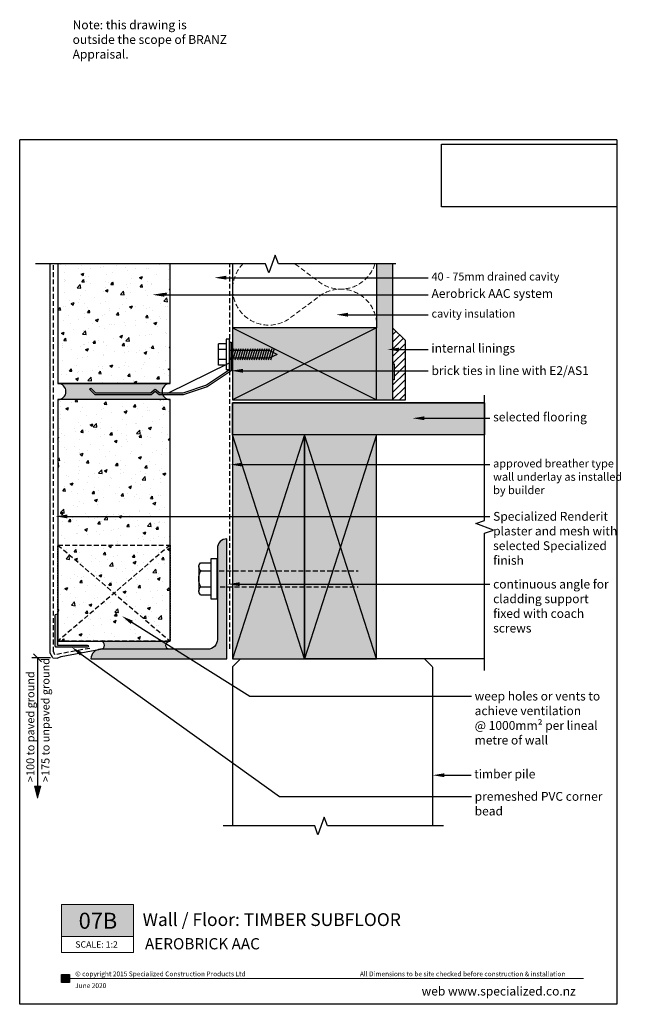
# Model space of a CAD drawing. Units: inches. Extents: x 3 to 389, y 2 to 617.
import ezdxf
from ezdxf import colors
from ezdxf.entities.mleader import LeaderData, LeaderLine
from ezdxf.math import Vec2, Vec3

# ---------------------------------------------------------------- set-up
doc = ezdxf.new("R2010")
doc.units = ezdxf.units.IN
doc.header["$MEASUREMENT"] = 0
doc.linetypes.add('DASHEDX2', pattern=[1.5, 1, -0.5])
for name, color, linetype in [('Specialized_Fills', 7, 'Continuous'), ('Specialized_Lines', 7, 'Continuous'), ('Specialized_Text', 7, 'Continuous'), ('Viewport', 7, 'Continuous')]:
    doc.layers.add(name, color=color, linetype=linetype)
doc.styles.add('GENERATED_STYLE_1', font='ARIALUNI.TTF')
doc.styles.add('SPECIALIZED', font='ARIALUNI.TTF', dxfattribs={"height": 5.5})
doc.styles.add('SPECIALIZED TITLE', font='arial.ttf', dxfattribs={"height": 5.5})
doc.linetypes.add('SPECIALIZEDPLASTER', pattern='A,2.4e-05,[1,Specialized plaster.shx,S=0.2,R=0,X=0,Y=0],-2.372841', length=2.372865)
picture_1 = doc.add_image_def('image1.jpg', size_in_pixel=(2521, 901))

# ---------------------------------------------------------------- blocks, each defined once
blk = doc.blocks.new('Line_2', base_point=(7187.01, 3980.54))
at = {"layer": 'Specialized_Lines', "linetype": 'Continuous', "lineweight": 20}
blk.add_hatch(color=251, dxfattribs=at).paths.add_polyline_path([(7187.01, 3892.84), (7185.01, 3900.3), (7189.01, 3900.3)], flags=0)
at = {"layer": 'Specialized_Lines', "color": 251, "linetype": 'Continuous'}
blk.add_line((7187.01, 3980.54), (7187.01, 3900.3), dxfattribs=at)
at = {"layer": 'Specialized_Lines', "color": 251, "linetype": 'Continuous', "lineweight": 20}
for p, q in [((7187.01, 3892.84), (7185.01, 3900.3)), ((7185.01, 3900.3), (7189.01, 3900.3)), ((7187.01, 3892.84), (7189.01, 3900.3))]:
    blk.add_line(p, q, dxfattribs=at)
blk = doc.blocks.new('A$C1DFD5BDB')
at = {"layer": 'Specialized_Lines'}
for p, q in [((87.5, 32.83), (88.5, 32.83)), ((48.85, 1), (87.5, 20)), ((0, 3.5), (0.71, 4.21))]:
    blk.add_line(p, q, dxfattribs=at)
at = {"layer": 'Specialized_Lines', "flags": 128}
for points in [[(88.5, 32.83), (88.5, 15), (73.5, 5), (58.5, 0), (43.5, 0), (41, 2), (38.5, 0), (3.5, 0), (0, 3.5)], [(87.5, 32.83), (87.5, 15.54), (73.06, 5.91), (58.34, 1), (43.85, 1), (41, 3.28), (38.15, 1), (3.91, 1), (0.71, 4.21)]]:
    blk.add_lwpolyline(points, dxfattribs=at)
blk = doc.blocks.new('fascia')
at = {"layer": 'Specialized_Lines'}
h = blk.add_hatch(dxfattribs=at)
h.set_pattern_fill('ANSI31', color=256)
h.set_pattern_definition([(45, (0, 0), (-2.245064, 2.245064), [])])
h.paths.add_polyline_path([(406.54, 353.31), (398.54, 361.31), (398.54, 338.81), (399.54, 338.81), (399.54, 328.81), (398.54, 328.81), (398.54, 316.31), (406.54, 316.31)])
blk.add_lwpolyline([(398.54, 361.31), (398.54, 338.81), (399.54, 338.81), (399.54, 328.81), (398.54, 328.81), (398.54, 316.31), (406.54, 316.31), (406.54, 353.31), (398.54, 361.31)], dxfattribs=at)

msp = doc.modelspace()

# ---------------------------------------------------------------- hatches: boundary and pattern name
h = msp.add_hatch(color=9)
h.dxf.hatch_style = 1
edge = h.paths.add_edge_path()
edge.add_arc((132.9, 287.06), 6, 90, 180)
edge.add_line((126.9, 287.06), (126.9, 230.06))
edge.add_arc((120.9, 230.06), 6, -90, 0, ccw=False)
edge.add_line((120.9, 224.06), (53.9, 224.06))
edge.add_arc((54.01, 217.95), 6.11, 91.0185, 178.9815)
edge.add_line((47.9, 218.06), (132.9, 218.06))
edge.add_line((132.9, 218.06), (132.9, 293.06))
at = {"lineweight": 5}
h = msp.add_hatch(color=30, dxfattribs=at)
h.dxf.hatch_style = 1
h.paths.add_polyline_path([(74.6, 44.64), (74.6, 64.64), (29.6, 64.64), (29.6, 44.64)])
h = msp.add_hatch(color=30)
h.dxf.hatch_style = 1
h.paths.add_polyline_path([(29.52, 20.82), (29.52, 15.82), (34.52, 15.82), (34.52, 20.82)])
at = {"layer": 'Specialized_Fills', "linetype": 'Continuous', "lineweight": 13}
for points in [[(226.4, 379.9), (226.4, 424.9), (136.4, 424.9), (136.4, 379.9)], [(136.4, 378.06), (293.93, 378.06), (293.93, 358.06), (136.4, 358.06)]]:
    msp.add_hatch(color=254, dxfattribs=at).paths.add_polyline_path(points)
for points in [[(136.4, 218.06), (181.4, 218.06), (181.4, 358.06), (136.4, 358.06)], [(181.4, 218.06), (226.4, 218.06), (226.4, 358.06), (181.4, 358.06)]]:
    msp.add_hatch(color=254, dxfattribs=at).paths.add_polyline_path(points, flags=0)
at = {"layer": 'Specialized_Fills', "linetype": 'Continuous', "lineweight": 20}
h = msp.add_hatch(color=30, dxfattribs=at)
edge = h.paths.add_edge_path()
edge.add_arc((45.66, 225.99), 0.65, -90, 90, ccw=False)
edge.add_line((45.66, 225.34), (26.21, 225.34))
edge.add_arc((26.21, 225.89), 0.55, 180, 270, ccw=False)
edge.add_line((25.66, 225.89), (25.66, 245.34))
edge.add_arc((26.31, 245.34), 0.65, 0, 180, ccw=False)
edge.add_line((26.96, 245.34), (26.96, 226.64))
edge.add_line((26.96, 226.64), (45.66, 226.64))
at = {"layer": 'Specialized_Lines'}
h = msp.add_hatch(dxfattribs=at)
h.set_pattern_fill('AR-CONC', color=251, scale=0.1)
h.set_pattern_definition([(50, (-11.95, -30.407), (18.21847, -1.5939), [1.905, -20.955]), (355, (-11.95, -30.407), (-3.52434, 19.1057), [1.524, -16.76406]), (100.4514, (-10.432, -30.54), (14.6941, 17.5118), [1.619, -17.809]), (46.184, (-11.95, -25.327), (27.1079, -4.2042), [2.8575, -31.4325]), (96.6356, (-9.691, -25.677), (23.7404, 24.7426), [2.4285, -26.7136]), (351.184, (-11.95, -25.327), (23.7404, 24.7426), [2.286, -25.146]), (21, (-9.41, -26.597), (15.16144, -10.2265), [1.905, -20.955]), (326, (-9.41, -26.597), (6.1802, 18.4188), [1.524, -16.764]), (71.4514, (-8.147, -27.45), (21.34164, 8.1923), [1.619, -17.809]), (37.5, (-11.9504, -30.407), (0.30886, 8.4555), [0, -16.5608, 0, -17.018, 0, -16.8275]), (7.5, (-11.95, -30.407), (6.68197, 10.01806), [0, -9.7028, 0, -16.1798, 0, -6.4135]), (327.5, (-17.6146, -30.407), (13.55906, -0.57287), [0, -6.35, 0, -19.812, 0, -26.289]), (317.5, (-20.155, -30.407), (14.81292, 2.54265), [0, -8.255, 0, -13.1572, 0, -18.669])])
h.paths.add_polyline_path([(97.33, 464.77), (27.33, 464.77), (27.33, 390.06), (97.33, 390.06)])
h.paths.add_polyline_path([(97.33, 380.06), (27.33, 380.06), (27.33, 247.43), (30.17, 247.43), (97.33, 247.43)])
h.paths.add_polyline_path([(27.33, 229.06), (97.33, 229.06), (97.33, 247.43), (27.33, 247.43)])
h = msp.add_hatch(color=254, dxfattribs=at)
h.dxf.hatch_style = 1
h.paths.add_polyline_path([(236.4, 464.77), (226.4, 464.77), (226.4, 456.21), (236.4, 456.21)])
h.paths.add_polyline_path([(236.4, 456.21), (226.4, 456.21), (226.4, 445.54), (236.4, 445.54)])
h.paths.add_polyline_path([(236.4, 445.54), (226.4, 445.54), (226.4, 433.07), (236.4, 433.07)])
h.paths.add_polyline_path([(236.4, 433.07), (226.4, 433.07), (226.4, 428.23, -0.037098), (226.4, 424.9), (226.4, 398.06), (236.4, 398.06)])
h.paths.add_polyline_path([(236.4, 398.06), (226.4, 398.06), (226.4, 379.9), (236.4, 379.9)])
h = msp.add_hatch(color=254, dxfattribs=at)
h.dxf.hatch_style = 1
h.paths.add_polyline_path([(47.07, 386.56), (47.78, 387.27), (50.98, 384.06), (85.22, 384.06), (88.07, 386.34), (90.92, 384.06), (92.44, 384.06, -0.050382), (92.33, 385.06, -0.414214), (97.33, 390.06), (27.33, 390.06, -0.414214), (32.33, 385.06, -0.414214), (27.33, 380.06), (97.33, 380.06, -0.298217), (92.75, 383.06), (90.57, 383.06), (88.07, 385.06), (85.57, 383.06), (50.57, 383.06)])
h = msp.add_hatch(color=254, dxfattribs=at)
h.dxf.hatch_style = 1
h.paths.add_polyline_path([(97.21, 229.06), (53.9, 229.06, -0.725567), (55.38, 224.54), (55.97, 224.06), (97.21, 224.06, -1)])
h.paths.add_polyline_path([(55.38, 224.54, -0.159039), (53.9, 224.06), (55.97, 224.06)], flags=17)

# ---------------------------------------------------------------- linework, layer by layer
at = {"color": 7}
msp.add_line((12, 221.28), (16.97, 216.27), dxfattribs=at)
at = {"color": 30}
msp.add_line((29.52, 20.82), (34.52, 20.82), dxfattribs=at)
at = {"linetype": 'Continuous', "flags": 128}
for points in [[(238.38, 464.77), (165.08, 464.77), (163.08, 470.26), (159.08, 459.27), (157.08, 464.77), (13.35, 464.77)], [(293.93, 210.83), (293.93, 296.54), (299.43, 298.54), (288.44, 302.54), (293.93, 304.54), (293.93, 382.89)], [(268.12, 113.66), (195.73, 113.66), (193.73, 119.16), (189.73, 108.17), (187.73, 113.66), (130.49, 113.66)]]:
    msp.add_lwpolyline(points, dxfattribs=at)
at = {"lineweight": 5}
for points in [[(29.6, 64.64), (29.6, 44.64), (74.6, 44.64), (74.6, 64.64), (29.6, 64.64)], [(29.6, 44.64), (29.6, 34.64), (74.6, 34.64), (74.6, 44.64)], [(34.52, 18.32), (355.67, 18.32)]]:
    msp.add_lwpolyline(points, dxfattribs=at)
at = {"color": 30}
msp.add_lwpolyline([(29.52, 20.82), (34.52, 20.82), (34.52, 15.82), (29.52, 15.82)], close=True, dxfattribs=at)
at = {"layer": 'Specialized_Fills', "color": 253, "linetype": 'DASHEDX2', "lineweight": 20, "ltscale": 3, "flags": 128}
for points in [[(142.85, 464.77, 0.925386), (172.46, 431.07), (190.46, 444.57, -0.643956), (226.4, 424.9)], [(225.41, 464.77, -0.516591), (190.46, 453.57), (175.53, 464.77)]]:
    msp.add_lwpolyline(points, format="xyb", dxfattribs=at)
at = {"layer": 'Specialized_Fills', "linetype": 'Continuous', "flags": 128}
for points in [[(226.4, 379.9), (226.4, 424.9), (136.4, 424.9), (136.4, 379.9)], [(136.4, 378.06), (293.93, 378.06), (293.93, 358.06), (136.4, 358.06)]]:
    msp.add_lwpolyline(points, close=True, dxfattribs=at)
msp.add_lwpolyline([(45.66, 226.64, -1), (45.66, 225.34), (26.21, 225.34, -0.414214), (25.66, 225.89), (25.66, 245.34, -1), (26.96, 245.34), (26.96, 226.64)], format="xyb", close=True, dxfattribs=at)
at = {"layer": 'Specialized_Lines', "ltscale": 5}
msp.add_line((22.4, 221.7), (22.4, 464.77), dxfattribs=at)
at = {"layer": 'Specialized_Lines', "linetype": 'DASHEDX2', "ltscale": 3}
for p, q in [((24.47, 222.58), (24.47, 464.77)), ((134.74, 224.36), (134.74, 464.77)), ((27.33, 289.11), (97.33, 289.11)), ((27.33, 289.11), (97.33, 229.11)), ((97.33, 289.11), (27.33, 229.11)), ((128.1, 273.06), (214.96, 273.06)), ((128.71, 263.06), (214.96, 263.06)), ((97.33, 229.11), (27.33, 229.11))]:
    msp.add_line(p, q, dxfattribs=at)
at = {"layer": 'Specialized_Lines', "linetype": 'Continuous'}
for p, q in [((136.4, 464.77), (136.4, 424.9)), ((226.4, 464.77), (226.4, 424.9)), ((236.4, 464.77), (236.4, 379.9)), ((226.4, 424.9), (136.4, 379.9)), ((136.4, 424.9), (226.4, 379.9)), ((293.93, 378.06), (136.4, 378.06)), ((136.4, 378.06), (136.4, 358.06)), ((293.93, 358.06), (136.4, 358.06)), ((181.4, 218.06), (136.4, 358.06)), ((181.4, 358.06), (136.4, 218.06)), ((226.4, 358.06), (181.4, 218.06)), ((226.4, 218.06), (181.4, 358.06)), ((226.4, 358.06), (181.4, 218.06)), ((22.6, 218.7), (11.08, 218.7)), ((141.4, 218.06), (136.4, 213.06)), ((293.93, 218.06), (181.4, 218.06)), ((261.4, 213.06), (256.4, 218.06)), ((136.4, 213.06), (136.4, 113.66)), ((261.4, 212.91), (261.4, 113.66))]:
    msp.add_line(p, q, dxfattribs=at)
at = {"layer": 'Specialized_Lines'}
for p, q in [((132.39, 414.86), (127.59, 414.86)), ((127.59, 401.66), (127.59, 414.86)), ((134.19, 417.86), (132.39, 417.86)), ((132.39, 417.86), (132.39, 398.66)), ((134.19, 417.86), (134.19, 398.66)), ((132.39, 411.36), (127.59, 411.36)), ((159.39, 410.66), (134.19, 410.66)), ((137.15, 411.86), (134.95, 404.66)), ((138.64, 411.86), (136.44, 404.66)), ((140.12, 411.86), (137.92, 404.66)), ((141.6, 411.86), (139.4, 404.66)), ((143.08, 411.86), (140.88, 404.66)), ((144.56, 411.86), (142.37, 404.66)), ((146.05, 411.86), (143.85, 404.66)), ((147.53, 411.86), (145.33, 404.66)), ((149.01, 411.86), (146.81, 404.66)), ((150.49, 411.86), (148.29, 404.66)), ((151.97, 411.86), (149.78, 404.66)), ((153.46, 411.86), (151.26, 404.66)), ((154.94, 411.86), (152.74, 404.66)), ((156.42, 411.86), (154.22, 404.66)), ((157.9, 411.86), (155.7, 404.66)), ((159.39, 411.86), (157.19, 404.66)), ((160.87, 411.86), (158.67, 404.66)), ((164.19, 408.26), (159.39, 410.66)), ((164.19, 408.26), (159.39, 405.86)), ((162.35, 411.86), (160.15, 404.66)), ((132.39, 405.17), (127.59, 405.17)), ((132.39, 401.66), (127.59, 401.66)), ((159.39, 405.86), (134.19, 405.86)), ((134.19, 398.66), (132.39, 398.66)), ((97.33, 390.06), (27.33, 390.06)), ((32.33, 385.06), (32.33, 385.06)), ((47.07, 386.56), (47.78, 387.27)), ((116.31, 278.06), (122.86, 278.06)), ((126.86, 280.56), (122.86, 280.56)), ((122.86, 280.56), (122.86, 255.56)), ((122.86, 278.06), (122.86, 258.06)), ((126.86, 255.56), (126.86, 280.56)), ((115.36, 275.69), (115.36, 260.43)), ((116.5, 273.06), (122.86, 273.06)), ((116.5, 263.06), (122.86, 263.06)), ((116.31, 258.06), (122.86, 258.06)), ((122.86, 255.56), (126.86, 255.56))]:
    msp.add_line(p, q, dxfattribs=at)
at = {"layer": 'Specialized_Lines', "linetype": 'DASHEDX2'}
for p, q in [((27.33, 229.11), (27.33, 289.11)), ((97.33, 289.11), (97.33, 229.11)), ((97.33, 229.11), (97.33, 289.11))]:
    msp.add_line(p, q, dxfattribs=at)
at = {"layer": 'Specialized_Lines'}
for points in [[(27.33, 390.06), (97.33, 390.06), (97.33, 464.77)], [(27.33, 464.77), (27.33, 390.06)], [(27.33, 229.06), (97.33, 229.06), (97.33, 380.06), (27.33, 380.06), (27.33, 229.06)], [(226.4, 379.9), (236.4, 379.9)]]:
    msp.add_lwpolyline(points, dxfattribs=at)
at = {"layer": 'Specialized_Lines', "linetype": 'Continuous', "flags": 128}
for points in [[(226.4, 424.9), (136.4, 424.9), (136.4, 379.9), (226.4, 379.9)], [(181.4, 218.06), (181.4, 358.06), (136.4, 358.06), (136.4, 218.06)], [(226.4, 218.06), (226.4, 358.06), (181.4, 358.06), (181.4, 218.06)]]:
    msp.add_lwpolyline(points, close=True, dxfattribs=at)
at = {"layer": 'Specialized_Lines'}
for points in [[(47.9, 218.06), (132.9, 218.06), (132.9, 293.06), (132.9, 293.06, 0.414214), (126.9, 287.06), (126.9, 230.06, -0.414214), (120.9, 224.06), (53.9, 224.06, 0.403838), (47.9, 218.06), (47.9, 218.06)], [(53.9, 224.06, 1), (53.9, 229.06)], [(97.21, 224.06, -1), (97.21, 229.06)]]:
    msp.add_lwpolyline(points, format="xyb", dxfattribs=at)
at = {"layer": 'Specialized_Lines', "linetype": 'SPECIALIZEDPLASTER', "ltscale": 5}
msp.add_lwpolyline([(24.15, 218.7), (22.4, 221.7)], dxfattribs=at)
at = {"layer": 'Specialized_Lines', "ltscale": 5}
msp.add_lwpolyline([(24.15, 218.7), (26.84, 218.48), (29.33, 219.53), (53.9, 224.06)], dxfattribs=at)
at = {"layer": 'Specialized_Lines', "linetype": 'DASHEDX2', "ltscale": 3}
msp.add_lwpolyline([(47.24, 224.63), (25.33, 220.66), (24.47, 222.58)], dxfattribs=at)
at = {"layer": 'Specialized_Lines'}
for centre, start, end in [((27.33, 385.06), 360, 90), ((97.33, 385.06), 90, 180), ((27.33, 385.06), 270, 0), ((97.33, 385.06), 180, 270)]:
    msp.add_arc(centre, 5, start, end, dxfattribs=at)
at = {"layer": 'Specialized_Lines', "extrusion": (0, 0, -1)}
for centre, radius, start, end in [((-118.88, 275.65), 3.52, 312.52582, 43.17516), ((-126.89, 268.06), 11.53, 334.31246, 25.70435), ((-118.87, 260.47), 3.52, 316.84164, 47.49099)]:
    msp.add_arc(centre, radius, start, end, dxfattribs=at)
at = {"layer": 'Viewport', "color": 7}
for p, q in [((3.4, 2.23), (3.4, 542.28)), ((376.54, 542.28), (3.4, 542.28)), ((376.54, 542.28), (376.54, 2.23)), ((376.54, 2.23), (3.4, 2.23))]:
    msp.add_line(p, q, dxfattribs=at)

# ---------------------------------------------------------------- block references
at = {"layer": 'Specialized_Fills'}
msp.add_blockref('A$C1DFD5BDB', (47.07, 383.06), dxfattribs=at)
at = {"layer": 'Specialized_Lines'}
msp.add_blockref('fascia', (-162.14, 63.59), dxfattribs=at)
at = {"layer": 'Specialized_Lines', "linetype": 'Continuous'}
msp.add_blockref('Line_2', (14.56, 218.7), dxfattribs=at)

# ---------------------------------------------------------------- texts
at = {"style": 'SPECIALIZED TITLE'}
for s, width, insert, char_height, attachment_point in [('{\\fArial|b1|i0|c0|p34;07B}', 50.2538, (52.3, 54.44), 10, 5), ('{\\fArial|b1|i0|c0|p34;Wall / Floor: TIMBER SUBFLOOR}', 225.9688, (80.23, 59.16), 8, 1)]:
    msp.add_mtext_dynamic_manual_height_columns(s, width=width, gutter_width=27.5, heights=[0], dxfattribs=dict(at, insert=insert, char_height=char_height, attachment_point=attachment_point))
at = {"linetype": 'Continuous', "insert": (38.09, 13.5), "char_height": 3, "width": 163.0042, "attachment_point": 4, "style": 'SPECIALIZED'}
msp.add_mtext('June 2020', dxfattribs=at)
at = {"layer": 'Specialized_Lines', "linetype": 'DASHEDX2', "insert": (36.49, 616.93), "char_height": 5.5, "attachment_point": 1, "style": 'SPECIALIZED'}
msp.add_mtext_dynamic_manual_height_columns('Note: this drawing is outside the scope of BRANZ Appraisal.', width=98.088, gutter_width=27.5, heights=[0], dxfattribs=at)
at = {"layer": 'Specialized_Lines', "color": 30, "style": 'SPECIALIZED'}
for s, width, insert, char_height, attachment_point in [('AEROBRICK AAC', 98.0706, (81.69, 43.56), 7, 1), ('SCALE: 1:2', 34.3709, (51.44, 39.62), 4, 5)]:
    msp.add_mtext_dynamic_manual_height_columns(s, width=width, gutter_width=12.5, heights=[0], dxfattribs=dict(at, insert=insert, char_height=char_height, attachment_point=attachment_point))
at = {"layer": 'Specialized_Text', "linetype": 'Continuous', "insert": (15.44, 141.06), "char_height": 5, "attachment_point": 4, "rotation": 90, "line_spacing_factor": 1.13521, "style": 'GENERATED_STYLE_1'}
msp.add_mtext('{>100 to paved ground\\P>175 to unpaved ground}', dxfattribs=at)
at = {"layer": 'Specialized_Text', "linetype": 'Continuous', "char_height": 3, "width": 163.0042, "attachment_point": 4, "style": 'SPECIALIZED'}
for s, insert in [('© copyright 2015 Specialized Construction Products Ltd', (38.08, 20.84)), ('All Dimensions to be site checked before construction & installation', (215.98, 20.84))]:
    msp.add_mtext(s, dxfattribs=dict(at, insert=insert))
at = {"layer": 'Specialized_Text', "color": 30, "linetype": 'Continuous', "lineweight": 20, "insert": (254.54, 7.72), "char_height": 5.5, "width": 111.9229, "attachment_point": 7, "line_spacing_factor": 1.126621, "style": 'SPECIALIZED'}
msp.add_mtext('{\\fArial Unicode MS|b1|i0|c0|p34;web \\fArial Unicode MS|b0|i0|c0|p34;\\C256;www.specialized.co.nz}', dxfattribs=at)

# ---------------------------------------------------------------- referenced raster images: frames only (the image files are external)
at = {"color": 7}
image = msp.add_image(picture_1, insert=(266.92, 500.47), size_in_units=(109.62, 39.18), dxfattribs=at)
image.dxf.flags = 7

# ---------------------------------------------------------------- leaders
at = {"layer": 'Specialized_Lines'}
ml = msp.add_multileader_mtext('Standard', dxfattribs=at)
ml.set_content('{\\C30;\\c30975;Aerobrick AAC system}', color=256, style='SPECIALIZED')
ml.set_leader_properties(color=251)
ml.build(insert=Vec2(0, 0))
ml.multileader.update_dxf_attribs({"dogleg_length": 10, "arrow_head_size": 7.3})
ctx = ml.context
ctx.base_point, ctx.char_height, ctx.arrow_head_size, ctx.plane_origin = Vec3(258.74, 445.54), 5.5, 7.3, Vec3(86.39, 445.54)
notes = []
notes.append((ctx, [(0, (1, 1, 0), (248.74, 445.54), (1, 0), 10, [(0, [(86.39, 445.54)], 0, [])])]))
ctx.mtext.insert, ctx.mtext.flow_direction = Vec3(260.74, 449.1), 5
ml = msp.add_multileader_mtext('Standard', dxfattribs=at)
ml.set_content('internal linings', color=256, style='SPECIALIZED')
ml.set_leader_properties(color=251)
ml.build(insert=Vec2(0, 0))
ml.multileader.update_dxf_attribs({"dogleg_length": 10, "arrow_head_size": 7.3})
ctx = ml.context
ctx.base_point, ctx.char_height, ctx.arrow_head_size, ctx.plane_origin = Vec3(258.64, 411.35), 5.5, 7.3, Vec3(208.96, 411.35)
notes.append((ctx, [(0, (1, 1, 0), (248.64, 411.35), (1, 0), 10, [(0, [(233.21, 411.35)], 0, [])])]))
ctx.mtext.insert, ctx.mtext.flow_direction = Vec3(260.64, 414.9), 5
ml = msp.add_multileader_mtext('Standard', dxfattribs=at)
ml.set_content('brick ties in line with E2/AS1', color=256, style='SPECIALIZED')
ml.set_leader_properties(color=251)
ml.build(insert=Vec2(0, 0))
ml.multileader.update_dxf_attribs({"dogleg_length": 10, "arrow_head_size": 7.3})
ctx = ml.context
ctx.base_point, ctx.char_height, ctx.arrow_head_size, ctx.plane_origin = Vec3(258.74, 398.06), 5.5, 7.3, Vec3(135.57, 398.06)
notes.append((ctx, [(0, (1, 1, 0), (248.74, 398.06), (1, 0), 10, [(0, [(135.57, 398.06)], 0, [])])]))
ctx.mtext.insert, ctx.mtext.flow_direction = Vec3(260.74, 400.9), 5
ml = msp.add_multileader_mtext('Standard', dxfattribs=at)
ml.set_content('selected flooring', color=256, style='SPECIALIZED')
ml.set_leader_properties(color=251)
ml.build(insert=Vec2(0, 0))
ml.multileader.update_dxf_attribs({"dogleg_length": 10, "arrow_head_size": 7.3})
ctx = ml.context
ctx.base_point, ctx.char_height, ctx.arrow_head_size, ctx.plane_origin = Vec3(297.25, 368.39), 5.5, 7.3, Vec3(248.92, 368.39)
notes.append((ctx, [(0, (1, 1, 0), (287.25, 368.39), (1, 0), 10, [(0, [(248.92, 368.39)], 0, [])])]))
ctx.mtext.insert, ctx.mtext.flow_direction = Vec3(299.25, 371.94), 5
ml = msp.add_multileader_mtext('Standard', dxfattribs=at)
ml.set_content('Specialized Renderit\\Pplaster and mesh with\\Pselected Specialized\\Pfinish', color=256, style='SPECIALIZED')
ml.set_leader_properties(color=251)
ml.build(insert=Vec2(0, 0))
ml.multileader.update_dxf_attribs({"dogleg_length": 10, "arrow_head_size": 7.3})
ctx = ml.context
ctx.base_point, ctx.char_height, ctx.arrow_head_size, ctx.plane_origin = Vec3(297.25, 307.06), 5.5, 7.3, Vec3(25.83, 307.06)
notes.append((ctx, [(0, (1, 1, 0), (287.25, 307.06), (1, 0), 10, [(0, [(25.83, 307.06)], 0, [])])]))
ctx.mtext.insert, ctx.mtext.flow_direction = Vec3(299.25, 309.86), 5
ml = msp.add_multileader_mtext('Standard', dxfattribs=at)
ml.set_content('continuous angle for cladding support fixed with coach screws', color=256, style='SPECIALIZED')
ml.set_leader_properties(color=251)
ml.build(insert=Vec2(0, 0))
ml.multileader.update_dxf_attribs({"dogleg_length": 10, "arrow_head_size": 7.3})
ctx = ml.context
ctx.base_point, ctx.char_height, ctx.arrow_head_size, ctx.plane_origin = Vec3(297.25, 264.72), 5.5, 7.3, Vec3(133.48, 264.72)
notes.append((ctx, [(0, (1, 1, 0), (287.25, 264.72), (1, 0), 10, [(0, [(133.48, 264.72)], 0, [])])]))
ctx.mtext.insert, ctx.mtext.width, ctx.mtext.flow_direction = Vec3(299.25, 267.52), 77.2213, 5
ml = msp.add_multileader_mtext('Standard', dxfattribs=at)
ml.set_content('weep holes or vents to\\Pachieve ventilation\\P@ 1000mm² per lineal\\Pmetre of wall', color=256, style='SPECIALIZED')
ml.set_leader_properties(color=251)
ml.build(insert=Vec2(0, 0))
ml.multileader.update_dxf_attribs({"dogleg_length": 10, "arrow_head_size": 7.3})
ctx = ml.context
ctx.base_point, ctx.char_height, ctx.arrow_head_size, ctx.plane_origin = Vec3(285.7, 194.75), 5.5, 7.3, Vec3(67.27, 244.76)
notes.append((ctx, [(0, (1, 1, 0), (147.26, 194.75), (1, 0), 138.44, [(0, [(67.27, 244.76)], 0, [])])]))
ctx.mtext.insert, ctx.mtext.width, ctx.mtext.flow_direction = Vec3(287.7, 197.55), 101.0059, 5
ml = msp.add_multileader_mtext('Standard', dxfattribs=at)
ml.set_content('premeshed PVC corner bead', color=256, style='SPECIALIZED')
ml.set_leader_properties(color=251)
ml.build(insert=Vec2(0, 0))
ml.multileader.update_dxf_attribs({"dogleg_length": 10, "arrow_head_size": 7.3})
ctx = ml.context
ctx.base_point, ctx.char_height, ctx.arrow_head_size, ctx.plane_origin = Vec3(285.7, 132.1), 5.5, 7.3, Vec3(35.84, 222.34)
notes.append((ctx, [(0, (1, 1, 0), (165.8, 132.1), (1, 0), 119.89, [(0, [(35.84, 225.34)], 0, [])])]))
ctx.mtext.insert, ctx.mtext.width, ctx.mtext.flow_direction = Vec3(287.7, 134.9), 89.7019, 5
ml = msp.add_multileader_mtext('Standard', dxfattribs=at)
ml.set_content('timber pile', color=256, style='SPECIALIZED')
ml.set_leader_properties(color=251)
ml.build(insert=Vec2(0, 0))
ml.multileader.update_dxf_attribs({"dogleg_length": 10, "arrow_head_size": 7.3})
ctx = ml.context
ctx.base_point, ctx.char_height, ctx.arrow_head_size, ctx.plane_origin = Vec3(285.41, 145.37), 5.5, 7.3, Vec3(261.4, 145.37)
notes.append((ctx, [(0, (1, 1, 0), (276.97, 145.37), (1, 0), 8.44, [(0, [(261.4, 145.37)], 0, [])])]))
ctx.mtext.insert, ctx.mtext.flow_direction = Vec3(287.41, 148.89), 5
at = {"layer": 'Specialized_Text'}
ml = msp.add_multileader_mtext('Standard', dxfattribs=at)
ml.set_content('40 - 75mm drained cavity', color=256, style='SPECIALIZED')
ml.set_leader_properties(color=251)
ml.build(insert=Vec2(0, 0))
ml.multileader.update_dxf_attribs({"dogleg_length": 10, "arrow_head_size": 7.3})
ctx = ml.context
ctx.base_point, ctx.char_height, ctx.arrow_head_size, ctx.plane_origin = Vec3(258.74, 456.21), 5, 7.3, Vec3(125.14, 456.21)
notes.append((ctx, [(0, (1, 1, 0), (248.74, 456.21), (1, 0), 10, [(0, [(125.14, 456.21)], 0, [])])]))
ctx.mtext.insert, ctx.mtext.flow_direction = Vec3(260.74, 459.45), 5
ml = msp.add_multileader_mtext('Standard', dxfattribs=at)
ml.set_content('cavity insulation', color=256, style='SPECIALIZED')
ml.set_leader_properties(color=251)
ml.build(insert=Vec2(0, 0))
ml.multileader.update_dxf_attribs({"dogleg_length": 10, "arrow_head_size": 7.3})
ctx = ml.context
ctx.base_point, ctx.char_height, ctx.arrow_head_size, ctx.plane_origin = Vec3(258.74, 433.07), 5, 7.3, Vec3(201.18, 433.07)
notes.append((ctx, [(0, (1, 1, 0), (248.74, 433.07), (1, 0), 10, [(0, [(201.18, 433.07)], 0, [])])]))
ctx.mtext.insert, ctx.mtext.flow_direction = Vec3(260.74, 436.3), 5
ml = msp.add_multileader_mtext('Standard', dxfattribs=at)
ml.set_content('approved breather type\\Pwall underlay as installed\\Pby builder', color=256, style='SPECIALIZED')
ml.set_leader_properties(color=251)
ml.build(insert=Vec2(0, 0))
ml.multileader.update_dxf_attribs({"dogleg_length": 10, "arrow_head_size": 7.3})
ctx = ml.context
ctx.base_point, ctx.char_height, ctx.arrow_head_size, ctx.plane_origin = Vec3(297.25, 339.43), 5, 7.3, Vec3(135.09, 339.43)
notes.append((ctx, [(0, (1, 1, 0), (287.25, 339.43), (1, 0), 10, [(0, [(135.09, 339.43)], 0, [])])]))
ctx.mtext.insert, ctx.mtext.flow_direction = Vec3(299.25, 342.66), 5
for ctx, leaders in notes:
    for number, flags, end, landing, length, lines in leaders:
        leader = LeaderData()
        leader.index, (leader.has_last_leader_line, leader.has_dogleg_vector, leader.attachment_direction) = number, flags
        leader.last_leader_point, leader.dogleg_vector, leader.dogleg_length = Vec3(end), Vec3(landing), length
        for number, points, colour, breaks in lines:
            line = LeaderLine()
            line.index, line.vertices, line.color, line.breaks = number, Vec3.list(points), colors.encode_raw_color(colour), breaks
            leader.lines.append(line)
        ctx.leaders.append(leader)

doc.saveas('drawing.dxf')
